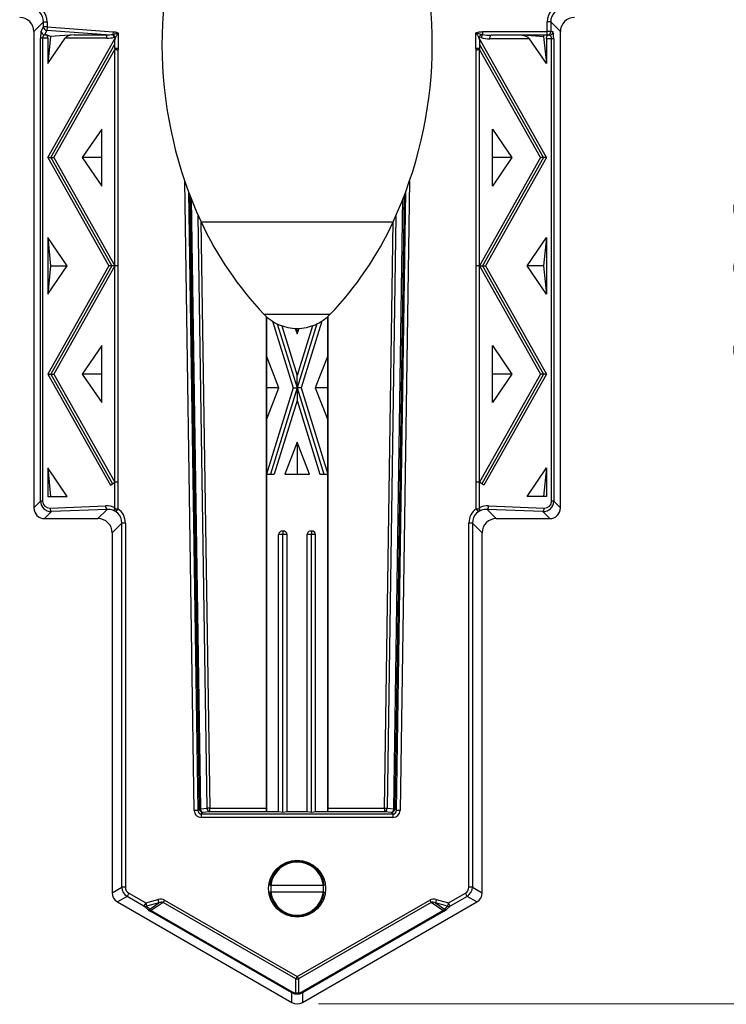
# Model space of a CAD drawing. Units: millimetres. Extents: x 10 to 200, y 13 to 287.
# Drawn here: x 48 to 81, y 147 to 193 of the extents above; entities that cross this region are included whole.
import ezdxf

# ---------------------------------------------------------------- set-up
doc = ezdxf.new("R2010")
doc.units = ezdxf.units.MM
doc.styles.add('SLDTEXTSTYLE2', font='TXT', dxfattribs={"width": 0.605})
doc.dimstyles.new('SLDDIMSTYLE0', dxfattribs={"dimtxt": 2.5, "dimasz": 3.302, "dimexe": 0, "dimexo": 0.0625, "dimtad": 1, "dimlfac": 3, "dimrnd": 1e-09, "dimzin": 12, "dimdsep": 46, "dimtxsty": 'SLDTEXTSTYLE2', "dimsah": 1, "dimcen": 0.09, "dimadec": 0, "dimazin": 3, "dimtfac": 1, "dimtofl": 0, "dimtmove": 0, "dimatfit": 3, "dimfxl": 0, "dimfrac": 2, "dimtolj": 1, "dimtzin": 12, "dimarcsym": 0})

# ---------------------------------------------------------------- blocks, each defined once
blk = doc.blocks.new('_D')
at = {"color": 7, "linetype": 'Continuous', "lineweight": 0}
for p, q in [((64.5, 216.766), (85.864, 216.766)), ((84.864, 146.682), (84.864, 216.766)), ((62.167, 146.682), (85.864, 146.682))]:
    blk.add_line(p, q, dxfattribs=at)
at = {"color": 7, "linetype": 'Continuous', "lineweight": 18}
for points in [[(84.864, 216.766), (84.356, 213.464), (85.372, 213.464)], [(84.864, 146.682), (85.372, 149.984), (84.356, 149.984)]]:
    blk.add_solid(points, dxfattribs=at)
at = {"color": 7, "linetype": 'Continuous', "lineweight": 18, "insert": (81.641, 176.472), "char_height": 2.5, "attachment_point": 1, "rotation": 90, "style": 'SLDTEXTSTYLE2'}
blk.add_mtext('210,25', dxfattribs=at)

msp = doc.modelspace()

# ---------------------------------------------------------------- linework, layer by layer
at = {"color": 7, "linetype": 'Continuous', "lineweight": 25}
for p, q in [((49.2866, 192.7292), (48.8333, 192.2759)), ((49.2866, 192.7292), (49.4526, 192.7292)), ((49.2866, 192.4953), (49.2866, 192.7292)), ((49.4526, 192.7292), (49.4526, 192.4953)), ((72.8806, 192.2734), (72.8806, 192.7292)), ((73.0467, 192.7292), (72.8806, 192.7292)), ((73.0467, 192.7292), (73.0467, 192.2734)), ((73.5, 192.2759), (73.0467, 192.7292)), ((48.8333, 192.2759), (48.8333, 169.9381)), ((49.1731, 192.2951), (49.2866, 192.4953)), ((49.4526, 192.4953), (49.2866, 192.4953)), ((49.4407, 192.3311), (49.3272, 192.131)), ((49.3272, 192.131), (49.4231, 192.131)), ((49.6158, 192.0485), (49.4231, 192.131)), ((49.4526, 192.4953), (49.4407, 192.3311)), ((52.1972, 192.131), (49.4407, 192.3311)), ((49.4526, 192.4953), (52.5435, 192.2708)), ((50.7146, 192.131), (49.6158, 192.0485)), ((50.7146, 192.131), (52.1972, 192.131)), ((52.5435, 192.2708), (52.534, 192.1402)), ((52.534, 192.1402), (52.5356, 192.1403)), ((52.7874, 192.2118), (52.7874, 191.49)), ((69.5458, 191.49), (69.5458, 192.2118)), ((69.7976, 192.1403), (69.86, 192.134)), ((69.86, 192.134), (69.86, 192.2734)), ((69.86, 192.2734), (72.8806, 192.2734)), ((72.8806, 192.1067), (70.2647, 192.1067)), ((71.9422, 192.1067), (72.7175, 192.0485)), ((72.7162, 192.1067), (72.7162, 192.0479)), ((73.0467, 192.2734), (72.8806, 192.2734)), ((72.8806, 192.1067), (72.8806, 192.2734)), ((72.9883, 192.1067), (72.8806, 192.1067)), ((73.0467, 192.2734), (73.1544, 192.2734)), ((73.5, 169.9381), (73.5, 192.2759)), ((49.1456, 170.2504), (49.1456, 191.9668)), ((49.243, 191.9668), (49.1456, 191.9668)), ((49.243, 191.9668), (49.243, 170.2504)), ((49.4798, 191.9668), (49.243, 191.9668)), ((49.6158, 192.0485), (49.4798, 190.7734)), ((49.4798, 186.3664), (52.6384, 191.9713)), ((49.4798, 191.9668), (49.4798, 190.7734)), ((49.4798, 190.7734), (50.2955, 191.9668)), ((49.6207, 186.3664), (52.6208, 191.69)), ((52.2539, 191.9668), (50.2955, 191.9668)), ((52.6305, 192.0201), (52.5932, 192.0095)), ((52.6208, 191.49), (52.6208, 191.89)), ((52.6384, 191.9713), (52.6384, 191.9751)), ((69.6949, 191.9751), (69.6949, 191.9713)), ((72.8534, 186.3664), (69.6949, 191.9713)), ((69.7914, 191.9947), (69.7028, 192.0201)), ((69.7125, 191.89), (69.7125, 191.49)), ((72.7125, 186.3664), (69.7125, 191.69)), ((72.0561, 191.94), (70.1961, 191.94)), ((72.8534, 190.7734), (72.0561, 191.94)), ((72.7175, 192.0485), (72.8534, 190.7734)), ((72.8534, 191.94), (72.8534, 190.7734)), ((73.0903, 191.94), (72.8534, 191.94)), ((73.0903, 170.2504), (73.0903, 191.94)), ((73.1877, 191.94), (73.0903, 191.94)), ((73.1877, 191.94), (73.1877, 170.2504)), ((49.7616, 186.3664), (52.6208, 191.44)), ((52.6208, 191.49), (52.6208, 191.44)), ((52.7874, 191.49), (52.6208, 191.49)), ((52.6208, 181.2928), (52.6208, 191.44)), ((52.7735, 191.4067), (52.7735, 181.2928)), ((69.7125, 191.49), (69.5458, 191.49)), ((69.5598, 181.2928), (69.5598, 191.4067)), ((69.7125, 191.49), (69.7125, 191.44)), ((69.7125, 181.2928), (69.7125, 191.44)), ((72.5717, 186.3664), (69.7125, 191.44)), ((52.0132, 187.6997), (51.102, 186.3664)), ((52.0132, 185.0331), (52.0132, 187.6997)), ((70.32, 187.6997), (71.2313, 186.3664)), ((70.32, 185.0331), (70.32, 187.6997)), ((49.4798, 186.3664), (52.339, 181.2928)), ((49.4798, 186.3664), (49.6207, 186.3664)), ((49.6207, 186.3664), (49.7616, 186.3664)), ((49.6207, 186.3664), (52.4799, 181.2928)), ((49.7616, 186.3664), (52.6208, 181.2928)), ((51.102, 186.3664), (52.0132, 185.0331)), ((52.0132, 186.3664), (51.102, 186.3664)), ((72.5717, 186.3664), (69.7125, 181.2928)), ((72.7125, 186.3664), (69.8534, 181.2928)), ((72.8534, 186.3664), (69.9943, 181.2928)), ((71.2313, 186.3664), (70.32, 185.0331)), ((71.2313, 186.3664), (70.32, 186.3664)), ((72.7125, 186.3664), (72.5717, 186.3664)), ((72.8534, 186.3664), (72.7125, 186.3664)), ((49.4798, 182.6261), (49.4798, 179.9594)), ((50.3911, 181.2928), (49.4798, 182.6261)), ((49.4798, 182.6261), (49.6171, 181.2928)), ((71.9422, 181.2928), (72.8534, 182.6261)), ((72.8534, 182.6261), (72.7162, 181.2928)), ((72.8534, 182.6261), (72.8534, 179.9594)), ((52.339, 181.2928), (49.4798, 176.2191)), ((49.4798, 179.9594), (50.3911, 181.2928)), ((49.6171, 181.2928), (49.4798, 179.9594)), ((49.6171, 181.2928), (50.3911, 181.2928)), ((52.4799, 181.2928), (49.6207, 176.2191)), ((52.6208, 181.2928), (49.7616, 176.2191)), ((52.4799, 181.2928), (52.339, 181.2928)), ((52.6208, 181.2928), (52.4799, 181.2928)), ((52.6208, 171.1455), (52.6208, 181.2928)), ((52.7735, 181.2928), (52.6208, 181.2928)), ((52.7735, 181.2928), (52.7735, 171.1455)), ((69.7125, 181.2928), (69.5598, 181.2928)), ((69.5598, 171.1455), (69.5598, 181.2928)), ((69.7125, 171.1455), (69.7125, 181.2928)), ((69.7125, 181.2928), (72.5717, 176.2191)), ((69.7125, 181.2928), (69.8534, 181.2928)), ((69.8534, 181.2928), (72.7125, 176.2191)), ((69.8534, 181.2928), (69.9943, 181.2928)), ((69.9943, 181.2928), (72.8534, 176.2191)), ((72.8534, 179.9594), (71.9422, 181.2928)), ((72.7162, 181.2928), (71.9422, 181.2928)), ((72.7162, 181.2928), (72.8534, 179.9594)), ((59.7166, 178.9208), (59.7166, 155.8573)), ((59.7312, 178.9076), (59.7312, 177.065)), ((60.0144, 178.6925), (60.9833, 175.565)), ((62.3189, 178.6925), (61.35, 175.565)), ((62.602, 177.065), (62.602, 178.9076)), ((62.6166, 155.8573), (62.6166, 178.9208)), ((60.2359, 178.5694), (61.1666, 175.565)), ((60.4464, 178.4815), (61.1666, 176.1567)), ((61.0683, 178.3593), (61.1666, 178.1066)), ((62.0974, 178.5694), (61.1666, 175.565)), ((61.8868, 178.4815), (61.1666, 176.1567)), ((61.1666, 178.1066), (61.2649, 178.3593)), ((61.1666, 178.1066), (61.1666, 178.3571)), ((52.0132, 177.5525), (51.102, 176.2191)), ((52.0132, 174.8858), (52.0132, 177.5525)), ((70.32, 174.8858), (70.32, 177.5525)), ((70.32, 177.5525), (71.2313, 176.2191)), ((59.7312, 177.065), (59.7312, 174.065)), ((60.3145, 175.565), (59.7312, 177.065)), ((62.602, 177.065), (62.0187, 175.565)), ((62.602, 174.065), (62.602, 177.065)), ((49.4798, 176.2191), (52.4169, 171.0072)), ((49.4798, 176.2191), (49.6207, 176.2191)), ((49.6207, 176.2191), (49.7616, 176.2191)), ((49.6207, 176.2191), (52.5188, 171.0763)), ((49.7616, 176.2191), (52.6208, 171.1455)), ((51.102, 176.2191), (52.0132, 174.8858)), ((52.0132, 176.2191), (51.102, 176.2191)), ((61.1666, 175.565), (61.1666, 176.1567)), ((72.5717, 176.2191), (69.7125, 171.1455)), ((72.7125, 176.2191), (69.8144, 171.0763)), ((72.8534, 176.2191), (69.9163, 171.0072)), ((71.2313, 176.2191), (70.32, 174.8858)), ((71.2313, 176.2191), (70.32, 176.2191)), ((72.7125, 176.2191), (72.5717, 176.2191)), ((72.8534, 176.2191), (72.7125, 176.2191)), ((59.7312, 174.065), (60.3145, 175.565)), ((60.9833, 175.565), (59.7312, 171.5233)), ((60.3145, 175.565), (59.7312, 175.565)), ((61.1666, 175.565), (59.9145, 171.5233)), ((60.9833, 175.565), (61.1666, 175.565)), ((61.35, 175.565), (61.1666, 175.565)), ((61.1666, 175.565), (61.1666, 174.9732)), ((61.1666, 175.565), (62.4187, 171.5233)), ((61.35, 175.565), (62.602, 171.5233)), ((62.0187, 175.565), (62.602, 174.065)), ((62.602, 175.565), (62.0187, 175.565)), ((61.1666, 174.9732), (60.0979, 171.5233)), ((61.1666, 174.9732), (62.2354, 171.5233)), ((59.7312, 174.065), (59.7312, 171.5233)), ((62.602, 171.5233), (62.602, 174.065)), ((61.1666, 173.0233), (60.5833, 171.5233)), ((61.75, 171.5233), (61.1666, 173.0233)), ((61.1666, 173.0233), (61.1666, 171.5233)), ((49.4798, 171.8121), (49.4798, 170.4788)), ((50.3911, 170.4788), (49.4798, 171.8121)), ((49.4798, 171.8121), (49.6157, 170.4788)), ((71.9422, 170.4788), (72.8534, 171.8121)), ((72.8534, 171.8121), (72.7175, 170.4788)), ((72.8534, 171.8121), (72.8534, 170.4788)), ((59.7312, 171.5233), (59.7312, 155.69)), ((59.7312, 171.5233), (60.0979, 171.5233)), ((60.5833, 171.5233), (61.75, 171.5233)), ((62.2354, 171.5233), (62.602, 171.5233)), ((62.602, 155.69), (62.602, 171.5233)), ((52.4169, 171.0072), (52.6208, 171.1455)), ((52.7735, 171.1455), (52.6208, 171.1455)), ((52.6208, 169.9454), (52.6208, 171.1455)), ((52.7735, 171.1455), (52.7735, 169.904)), ((69.7125, 171.1455), (69.5598, 171.1455)), ((69.5598, 169.904), (69.5598, 171.1455)), ((69.7125, 169.9454), (69.7125, 171.1455)), ((69.9163, 171.0072), (69.7125, 171.1455)), ((49.4798, 170.4788), (50.3911, 170.4788)), ((72.8534, 170.4788), (71.9422, 170.4788)), ((48.8333, 169.9381), (49.1456, 170.2504)), ((49.243, 170.2504), (49.1456, 170.2504)), ((49.5887, 169.932), (52.1963, 170.0351)), ((52.6208, 169.9454), (52.6181, 169.904)), ((69.7152, 169.904), (69.7125, 169.9454)), ((70.137, 170.0351), (72.7445, 169.932)), ((73.1877, 170.2504), (73.0903, 170.2504)), ((73.1877, 170.2504), (73.5, 169.9381)), ((49.6574, 169.766), (49.3314, 169.44)), ((52.2649, 169.8691), (49.6574, 169.766)), ((51.8358, 169.44), (52.2649, 169.8691)), ((52.6181, 169.904), (52.7735, 169.904)), ((52.7735, 169.904), (52.6764, 169.7686)), ((69.5598, 169.904), (69.7152, 169.904)), ((69.6568, 169.7686), (69.5598, 169.904)), ((70.0684, 169.8691), (70.4974, 169.44)), ((72.6759, 169.766), (70.0684, 169.8691)), ((73.0019, 169.44), (72.6759, 169.766)), ((49.3314, 169.44), (51.8358, 169.44)), ((52.9533, 169.2292), (52.5, 168.7759)), ((53.1193, 169.2292), (52.9533, 169.2292)), ((52.9533, 152.1562), (52.9533, 169.2292)), ((53.1193, 169.2292), (53.1193, 152.1562)), ((69.214, 152.1562), (69.214, 169.2292)), ((69.38, 169.2292), (69.214, 169.2292)), ((69.38, 169.2292), (69.38, 152.1562)), ((69.8333, 168.7759), (69.38, 169.2292)), ((70.4974, 169.44), (73.0019, 169.44)), ((52.5, 168.7759), (52.5, 151.8944)), ((60.3, 155.69), (60.3, 168.6866)), ((60.5, 168.6866), (60.3, 168.6866)), ((60.4982, 168.8566), (60.5017, 168.8566)), ((60.5, 168.8566), (60.5, 168.6866)), ((60.7, 168.6866), (60.5, 168.6866)), ((60.5, 155.6608), (60.5, 168.6866)), ((60.7, 155.69), (60.7, 168.6866)), ((61.6333, 155.69), (61.6333, 168.6866)), ((61.8333, 168.6866), (61.6333, 168.6866)), ((61.8315, 168.8566), (61.835, 168.8566)), ((61.8333, 168.8566), (61.8333, 168.6866)), ((62.0333, 168.6866), (61.8333, 168.6866)), ((61.8333, 155.6608), (61.8333, 168.6866)), ((62.0333, 155.69), (62.0333, 168.6866)), ((69.8333, 151.8944), (69.8333, 168.7759)), ((56.5106, 155.7502), (56.3446, 155.7477)), ((56.5106, 155.7502), (56.5862, 155.8268)), ((56.6343, 155.8276), (56.5862, 155.8268)), ((56.6343, 155.8276), (56.9532, 155.8555)), ((56.7522, 155.6633), (56.6766, 155.5866)), ((57.0711, 155.6912), (56.7522, 155.6633)), ((57.0711, 155.8573), (56.9532, 155.8555)), ((57.0711, 155.6912), (57.0711, 155.8573)), ((57.0711, 155.8573), (59.7166, 155.8573)), ((59.7299, 155.6912), (57.0711, 155.6912)), ((59.7312, 155.69), (59.7299, 155.6912)), ((60.3, 155.69), (59.7312, 155.69)), ((60.5, 155.6608), (60.3, 155.69)), ((60.7, 155.69), (60.5, 155.6608)), ((61.6333, 155.69), (60.7, 155.69)), ((61.8333, 155.6608), (61.6333, 155.69)), ((62.0333, 155.69), (61.8333, 155.6608)), ((62.602, 155.69), (62.0333, 155.69)), ((62.6033, 155.6912), (62.602, 155.69)), ((65.2622, 155.6912), (62.6033, 155.6912)), ((62.6166, 155.8573), (65.2622, 155.8573)), ((65.2622, 155.8573), (65.38, 155.8555)), ((65.2622, 155.8573), (65.2622, 155.6912)), ((65.5811, 155.6633), (65.2622, 155.6912)), ((65.38, 155.8555), (65.6989, 155.8276)), ((65.6566, 155.5866), (65.5811, 155.6633)), ((65.7471, 155.8268), (65.6989, 155.8276)), ((65.7471, 155.8268), (65.8226, 155.7502)), ((65.9886, 155.7477), (65.8226, 155.7502)), ((56.6766, 155.5866), (65.6566, 155.5866)), ((56.6766, 155.5866), (56.6766, 155.4206)), ((65.6566, 155.4206), (56.6766, 155.4206)), ((65.6566, 155.5866), (65.6566, 155.4206)), ((52.5, 151.8944), (52.9533, 152.1562)), ((53.1193, 152.1562), (52.9533, 152.1562)), ((59.9343, 152.2533), (62.3989, 152.2533)), ((62.3989, 151.9199), (59.9343, 151.9199)), ((69.38, 152.1562), (69.214, 152.1562)), ((69.38, 152.1562), (69.8333, 151.8944)), ((53.2024, 151.7247), (52.7491, 151.4629)), ((52.7491, 151.4629), (60.9177, 146.7503)), ((53.2854, 151.8686), (53.2024, 151.7247)), ((53.9915, 151.2695), (53.2024, 151.7247)), ((53.2854, 151.8686), (54.0744, 151.4133)), ((54.0744, 151.4133), (54.6451, 151.5705)), ((54.6451, 151.5705), (54.687, 151.4182)), ((54.9495, 151.5475), (54.888, 151.4408)), ((54.9495, 151.5475), (61.1666, 147.9607)), ((61.1666, 147.9607), (67.3837, 151.5475)), ((61.4155, 146.7503), (69.5841, 151.4629)), ((67.3837, 151.5475), (67.4452, 151.4408)), ((67.6882, 151.5705), (67.6463, 151.4182)), ((67.6882, 151.5705), (68.2588, 151.4133)), ((68.2588, 151.4133), (69.0478, 151.8686)), ((69.1308, 151.7247), (68.3418, 151.2695)), ((69.1308, 151.7247), (69.0478, 151.8686)), ((69.5841, 151.4629), (69.1308, 151.7247)), ((54.0744, 151.4133), (53.9915, 151.2695)), ((54.1406, 151.1319), (53.9915, 151.2695)), ((54.0744, 151.4133), (54.1164, 151.2611)), ((54.687, 151.4182), (54.1164, 151.2611)), ((54.1164, 151.2611), (54.2655, 151.1235)), ((54.2655, 151.1235), (54.687, 151.4182)), ((54.3342, 151.0536), (54.3128, 151.0164)), ((60.9177, 147.2059), (54.3128, 151.0164)), ((54.888, 151.4408), (54.3342, 151.0536)), ((54.3342, 151.0536), (60.9392, 147.2431)), ((61.1051, 147.854), (54.888, 151.4408)), ((67.4452, 151.4408), (61.2281, 147.854)), ((61.3941, 147.2431), (67.999, 151.0536)), ((68.0205, 151.0164), (61.4155, 147.2059)), ((67.999, 151.0536), (67.4452, 151.4408)), ((68.2169, 151.2611), (67.6463, 151.4182)), ((67.6463, 151.4182), (68.0678, 151.1235)), ((67.999, 151.0536), (68.0205, 151.0164)), ((68.0678, 151.1235), (68.2169, 151.2611)), ((68.3418, 151.2695), (68.1927, 151.1319)), ((68.2588, 151.4133), (68.2169, 151.2611)), ((68.3418, 151.2695), (68.2588, 151.4133)), ((61.1666, 147.9607), (61.1051, 147.854)), ((61.1051, 147.2041), (61.1051, 147.854)), ((61.1666, 147.9607), (61.2281, 147.854)), ((61.2281, 147.854), (61.2281, 147.2041)), ((60.9392, 147.2431), (60.9177, 147.2059)), ((60.9177, 146.7503), (60.9177, 147.2059)), ((61.3941, 147.2431), (61.4155, 147.2059)), ((61.4155, 147.2059), (61.4155, 146.7503))]:
    msp.add_line(p, q, dxfattribs=at)
at = {"color": 1, "linetype": 'Continuous', "lineweight": 25}
for p, q in [((56.3446, 155.7477), (55.9032, 185.2606)), ((66.4301, 185.2606), (65.9886, 155.7477)), ((56.0765, 184.7749), (56.5106, 155.7502)), ((65.8226, 155.7502), (66.2568, 184.7749)), ((56.5862, 155.8268), (56.1563, 184.5637)), ((56.2064, 184.4347), (56.6343, 155.8276)), ((65.6989, 155.8276), (66.1268, 184.4347)), ((66.1769, 184.5637), (65.7471, 155.8268)), ((56.9532, 155.8555), (56.5376, 183.642)), ((56.6595, 183.3725), (57.0711, 155.8573)), ((56.6666, 183.3571), (65.6666, 183.3571)), ((65.2622, 155.8573), (65.6737, 183.3725)), ((65.7956, 183.642), (65.38, 155.8555)), ((59.6117, 179.0238), (62.7216, 179.0238))]:
    msp.add_line(p, q, dxfattribs=at)
at = {"color": 7, "linetype": 'Continuous', "lineweight": 25, "flags": 128}
for points in [[(70.1961, 191.94), (70.1971, 191.969), (70.2002, 191.997), (70.2053, 192.0234), (70.2121, 192.0472), (70.2206, 192.0677), (70.2304, 192.0844), (70.2413, 192.0966), (70.2528, 192.1042), (70.2647, 192.1067)], [(72.8534, 191.94), (72.8545, 191.969), (72.8576, 191.997), (72.8626, 192.0234), (72.8695, 192.0472), (72.8779, 192.0677), (72.8877, 192.0844), (72.8986, 192.0966), (72.9101, 192.1042), (72.9221, 192.1067)]]:
    msp.add_lwpolyline(points, dxfattribs=at)
at = {"color": 7, "linetype": 'Continuous', "lineweight": 25}
msp.add_circle((61.1666, 152.0866), 1.3333, dxfattribs=at)
for centre, radius, start, end in [((74.6894, 191.6904), 19.8561, 158.32603, 204.81484), ((47.6439, 191.6904), 19.8561, 335.18516, 21.67397), ((49.341, 192.2984), 0.1679, 181.10402, 265.28897), ((49.4545, 192.4985), 0.1679, 181.10402, 265.28897), ((49.2911, 191.9935), 0.1906, 351.95794, 46.16819), ((52.0652, 191.9935), 0.1906, 351.95794, 46.16819), ((52.2655, 191.9399), 0.335, 11.99636, 36.71787), ((70.1006, 191.9289), 0.3161, 139.55501, 167.99589), ((72.8803, 192.2731), 0.1664, 270.11392, 0.10453), ((72.988, 192.2731), 0.1664, 270.11392, 0.10453), ((71.2466, 190.0986), 16.0631, 204.81484, 223.58706), ((51.0866, 190.0986), 16.0631, 316.41294, 335.18516), ((61.1666, 180.5039), 2.1468, 223.58706, 316.41294), ((49.7639, 169.9072), 0.1769, 171.9512, 232.96867), ((52.3715, 170.0103), 0.1769, 171.9512, 232.96867), ((69.9618, 170.0103), 0.1769, 307.03133, 8.0488), ((72.5693, 169.9072), 0.1769, 307.03133, 8.0488), ((52.7735, 169.904), 0.1667, 230.4913, 234.36844), ((69.5598, 169.904), 0.1667, 305.63156, 316.56231), ((56.7536, 155.8308), 0.1675, 181.35197, 269.50495), ((56.794, 155.8177), 0.16, 176.47469, 254.83542), ((57.1129, 155.8457), 0.16, 176.47469, 254.83542), ((65.2203, 155.8457), 0.16, 285.16458, 3.52531), ((65.5392, 155.8177), 0.16, 285.16458, 3.52531), ((65.5796, 155.8308), 0.1675, 270.49505, 358.64803), ((61.1666, 152.0866), 1.2833, 7.46213, 172.53244), ((61.1666, 152.0866), 1.2435, 7.70252, 172.29748), ((61.1666, 152.0866), 1.2833, 187.46439, 352.53406), ((61.1666, 152.0866), 1.2333, 172.23357, 187.76643), ((61.1666, 152.0866), 1.2435, 187.70252, 352.29748), ((61.1666, 152.0866), 1.2333, 352.23357, 7.76643), ((54.0636, 151.4085), 0.1566, 242.57435, 289.69803), ((54.2127, 151.2709), 0.1566, 242.57435, 289.69803), ((68.1205, 151.2709), 0.1566, 250.30197, 297.42565), ((68.2697, 151.4085), 0.1566, 250.30197, 297.42565), ((61.1666, 148.0828), 0.2369, 254.95008, 285.04992), ((61.1666, 147.4328), 0.2369, 254.95008, 285.04992), ((61.195, 147.2359), 0.0954, 199.50588, 252.69076), ((61.1383, 147.2359), 0.0954, 287.30924, 340.49412)]:
    msp.add_arc(centre, radius, start, end, dxfattribs=at)
for centre, major_axis, ratio, start_param, end_param in [((48.6161, 192.7228), (0.5937, 0.5937), 0.9924325, 5.5015852, 7.0647854), ((73.7172, 192.7228), (-0.5937, 0.5937), 0.9924325, 5.5015852, 7.0647854), ((48.6161, 192.7228), (0.4768, 0.4768), 0.9887057, 5.5015852, 7.0647854), ((73.7172, 192.7228), (0.4768, -0.4768), 0.9887057, 2.3599926, 3.9231927), ((48.1641, 192.2708), (0.475, 0.475), 0.9924325, 5.5015852, 7.0647854), ((74.1692, 192.2708), (-0.475, 0.475), 0.9924325, 5.5015852, 7.0647854), ((49.1789, 191.9668), (0, 0.3333), 0.0999602, 0.1745329, 1.5707963), ((49.3449, 191.9668), (0, 0.1667), 0.6117419, 0.1745329, 1.5707963), ((50.667, 191.9668), (0.3878, 0.0584), 0.4025056, 1.38721, 2.7834734), ((52.0685, 192.3053), (0.7376, -0.0593), 0.2251141, 4.9057623, 5.4133579), ((70.2647, 192.2734), (0.7376, 0), 0.2259615, 4.1315948, 4.712389), ((71.6846, 191.94), (0.3878, -0.0584), 0.4025056, 0.3581192, 1.9289156), ((72.9883, 191.94), (0, 0.1667), 0.6117419, 4.712389, 6.2831853), ((73.1544, 191.94), (0, 0.3333), 0.0999602, 4.712389, 6.2831853), ((52.1372, 192.3053), (0.737, -0.0672), 0.4501313, 4.9123345, 5.4199301), ((52.7874, 192.1293), (0.1562, 0.2678), 0.2167093, 2.3215446, 2.7859106), ((69.5458, 192.1293), (-0.1562, 0.2678), 0.2167093, 3.4972747, 3.9616407), ((70.1961, 192.2734), (0.7376, 0), 0.4519231, 4.1315948, 4.712389), ((49.3352, 169.9419), (-0.3562, -0.3562), 0.9924325, 5.5015852, 7.0647854), ((49.66, 170.2667), (0.4721, 0.2128), 0.9605861, 2.7354456, 4.2986457), ((49.5914, 170.2667), (0.3177, 0.1521), 0.9393665, 2.7188741, 4.2820743), ((52.1896, 169.1983), (0.7943, 0.3804), 0.9393665, 0.6302479, 1.1404816), ((70.1436, 169.1983), (0.7943, -0.3804), 0.9393665, 2.001111, 2.5113448), ((72.6733, 170.2667), (0.4721, -0.2128), 0.9605861, 5.1261322, 6.6893324), ((72.7419, 170.2667), (0.3177, -0.1521), 0.9393665, 5.1427037, 6.7059038), ((72.9981, 169.9419), (0.3562, -0.3562), 0.9924325, 5.5015852, 7.0647854), ((52.2583, 169.1983), (0.6419, 0.3152), 0.9239742, 0.3514412, 1.1354537), ((52.2828, 169.2228), (0.4768, 0.4768), 0.9887057, 5.5015852, 6.2807729), ((52.2828, 169.2228), (0.5937, 0.5937), 0.9924325, 5.5015852, 6.4454798), ((70.0505, 169.2228), (-0.5937, 0.5937), 0.9924325, 6.1208908, 7.0647854), ((70.0505, 169.2228), (0.4768, -0.4768), 0.9887057, 3.144005, 3.9231927), ((70.075, 169.1983), (0.6419, -0.3152), 0.9239742, 2.006139, 2.7901514), ((51.8307, 168.7708), (0.475, 0.475), 0.9924325, 5.5015852, 7.0647854), ((70.5025, 168.7708), (-0.475, 0.475), 0.9924325, 5.5015852, 7.0647854), ((60.4982, 168.6866), (0.1983, 0), 0.8574929, 1.5707963, 3.1415927), ((60.5017, 168.6866), (0.1983, 0), 0.8574929, 0, 1.5707963), ((61.8315, 168.6866), (0.1983, 0), 0.8574929, 1.5707963, 3.1415927), ((61.835, 168.6866), (0.1983, 0), 0.8574929, 0, 1.5707963), ((56.6791, 155.7552), (-0.2357, -0.2392), 0.9925428, 5.5090071, 7.0573635), ((56.6791, 155.7552), (0.1196, 0.1214), 0.9780107, 2.3674145, 3.9157708), ((59.7312, 155.8573), (0, 0.1667), 0.0874887, 1.5707963, 3.0543262), ((62.602, 155.8573), (0, 0.1667), 0.0874887, 3.2288591, 4.712389), ((65.6541, 155.7552), (-0.1196, 0.1214), 0.9780107, 2.3674145, 3.9157708), ((65.6541, 155.7552), (0.2357, -0.2392), 0.9925428, 5.5090071, 7.0573635), ((53.4539, 152.1577), (0.4337, 0.2505), 0.9982974, 2.6200301, 3.6631552), ((53.4539, 152.1577), (-0.2901, -0.1676), 0.994935, 5.7616227, 6.8047479), ((68.8794, 152.1577), (0.2901, -0.1676), 0.994935, 5.7616227, 6.8047479), ((68.8794, 152.1577), (0.4337, -0.2505), 0.9982974, 5.7616227, 6.8047479), ((53.0019, 151.8966), (-0.4352, -0.2513), 0.994935, 5.7616227, 6.8047479), ((54.6409, 151.2045), (0.3878, 0.2712), 0.704416, 0.3181233, 1.1035215), ((54.6409, 151.2045), (0.2916, 0.2039), 0.4684246, 0.3181233, 1.1035215), ((67.6923, 151.2045), (0.3878, -0.2712), 0.704416, 2.0380711, 2.8234693), ((67.6923, 151.2045), (0.2916, -0.2039), 0.4684246, 2.0380711, 2.8234693), ((69.3314, 151.8966), (0.4352, -0.2513), 0.994935, 5.7616227, 6.8047479), ((54.4558, 150.9892), (0.3342, -0.1723), 0.1182912, 3.5466771, 4.3320752), ((54.5387, 151.133), (0.2736, 0.0179), 0.3714429, 3.0589095, 3.8443077), ((67.7945, 151.133), (0.2736, -0.0179), 0.3714429, 5.5804703, 6.3658685), ((67.8775, 150.9892), (0.3342, 0.1723), 0.1182912, 5.0927027, 5.8781009), ((61.1666, 147.6812), (0.1311, 0.5229), 0.922669, 2.8857959, 3.4068802), ((61.1051, 147.5746), (0.0873, 0.3629), 0.88634, 2.8855773, 3.4066617), ((61.1666, 147.6812), (-0.1311, 0.5229), 0.922669, 2.8763051, 3.3973894), ((61.2281, 147.5746), (-0.0873, 0.3629), 0.88634, 2.8765236, 3.397608), ((61.1666, 147.1861), (0, -0.5025), 0.9949377, 5.762101, 6.8042696)]:
    msp.add_ellipse(centre, major_axis=major_axis, ratio=ratio, start_param=start_param, end_param=end_param, dxfattribs=at)
for points, knots in [([(52.5356, 192.1403), (52.5587, 192.1484), (52.6053, 192.1649), (52.6727, 192.1846), (52.733, 192.1998), (52.7685, 192.2076), (52.7867, 192.2116), (52.7874, 192.2118)], [0, 0, 0, 0, 0.29585507, 0.59863649, 0.79444865, 0.99200393, 1, 1, 1, 1]), ([(52.5356, 192.1403), (52.5362, 192.1399), (52.5435, 192.1348), (52.5577, 192.1236), (52.5774, 192.1043), (52.5957, 192.0821), (52.6148, 192.0543), (52.6247, 192.0327), (52.6305, 192.0201)], [0, 0, 0, 0, 0.0146064, 0.1958856, 0.3771625, 0.5593649, 0.7415259, 1, 1, 1, 1]), ([(52.5435, 192.2708), (52.5641, 192.269), (52.6053, 192.2652), (52.6669, 192.2538), (52.7286, 192.2379), (52.7677, 192.2205), (52.7874, 192.2118)], [0, 0, 0, 0, 0.24535193, 0.49197045, 0.74428935, 1, 1, 1, 1]), ([(52.7874, 192.2118), (52.787, 192.2112), (52.7765, 192.1983), (52.7568, 192.1724), (52.7277, 192.1304), (52.6989, 192.0847), (52.674, 192.0418), (52.6543, 192.0058), (52.6438, 191.9856), (52.6388, 191.976), (52.6384, 191.9751)], [0, 0, 0, 0, 0.00723507, 0.16588316, 0.32462004, 0.52326567, 0.72178475, 0.85467456, 0.9872758, 1, 1, 1, 1]), ([(69.5458, 192.2118), (69.5693, 192.2219), (69.6168, 192.2425), (69.6947, 192.2599), (69.776, 192.2714), (69.8319, 192.2727), (69.86, 192.2734)], [0, 0, 0, 0, 0.2374828, 0.4803765, 0.7390549, 1, 1, 1, 1]), ([(69.6949, 191.9751), (69.6942, 191.9763), (69.6891, 191.9864), (69.6781, 192.0073), (69.6584, 192.0432), (69.6337, 192.0857), (69.6054, 192.1306), (69.5765, 192.1724), (69.5568, 192.1982), (69.5463, 192.2112), (69.5458, 192.2118)], [0, 0, 0, 0, 0.0180872, 0.1510597, 0.2868517, 0.4795991, 0.6753776, 0.8332002, 0.9927648, 1, 1, 1, 1]), ([(69.5458, 192.2118), (69.5465, 192.2116), (69.5683, 192.2069), (69.6109, 192.1973), (69.6741, 192.1808), (69.7373, 192.1616), (69.7775, 192.1474), (69.7976, 192.1403)], [0, 0, 0, 0, 0.0079952, 0.246361, 0.4818278, 0.7410853, 1, 1, 1, 1]), ([(69.7028, 192.0201), (69.7065, 192.0286), (69.7141, 192.0456), (69.7337, 192.0779), (69.7612, 192.1114), (69.7857, 192.1321), (69.7971, 192.1399), (69.7976, 192.1403)], [0, 0, 0, 0, 0.17358028, 0.34720859, 0.69737735, 0.98537641, 1, 1, 1, 1]), ([(52.6384, 191.9751), (52.6377, 191.9876), (52.6368, 192.0031), (52.6315, 192.0173), (52.6305, 192.0201)], [0, 0, 0, 0, 0.8075527, 1, 1, 1, 1]), ([(69.7028, 192.0201), (69.6993, 192.0082), (69.6951, 191.9934), (69.6949, 191.9781), (69.6949, 191.9751)], [0, 0, 0, 0, 0.8075354, 1, 1, 1, 1]), ([(52.7735, 191.4067), (52.7727, 191.4068), (52.7652, 191.4081), (52.7483, 191.4111), (52.7229, 191.4157), (52.6965, 191.421), (52.6723, 191.4263), (52.6514, 191.4313), (52.6335, 191.4361), (52.625, 191.4387), (52.6208, 191.44)], [0, 0, 0, 0, 0.0132564, 0.1158758, 0.2633396, 0.4151754, 0.5592936, 0.707483, 0.8516411, 1, 1, 1, 1]), ([(52.7874, 191.49), (52.7869, 191.476), (52.7857, 191.4477), (52.7776, 191.4205), (52.7735, 191.4067)], [0, 0, 0, 0, 0.4930514, 1, 1, 1, 1]), ([(69.5598, 191.4067), (69.5557, 191.4201), (69.5476, 191.4473), (69.5464, 191.4756), (69.5458, 191.49)], [0, 0, 0, 0, 0.4928332, 1, 1, 1, 1]), ([(69.7125, 191.44), (69.7083, 191.4387), (69.6998, 191.4361), (69.682, 191.4314), (69.6611, 191.4263), (69.637, 191.4211), (69.6105, 191.4158), (69.5851, 191.4111), (69.5681, 191.4081), (69.5606, 191.4068), (69.5598, 191.4067)], [0, 0, 0, 0, 0.1462481, 0.2925157, 0.4386668, 0.5848224, 0.7344723, 0.8841193, 0.9867431, 1, 1, 1, 1]), ([(52.6675, 169.7755), (52.6672, 169.7757), (52.6642, 169.7782), (52.6586, 169.7832), (52.651, 169.7908), (52.6437, 169.7993), (52.6369, 169.8088), (52.631, 169.8189), (52.626, 169.8298), (52.6221, 169.8413), (52.6192, 169.8531), (52.6174, 169.8653), (52.6166, 169.8778), (52.6167, 169.8907), (52.6176, 169.8996), (52.6181, 169.904)], [0, 0, 0, 0, 0.0080401, 0.0737796, 0.1413258, 0.2207832, 0.3012331, 0.3869273, 0.473288, 0.5615552, 0.6504583, 0.7362709, 0.8226795, 0.9109996, 1, 1, 1, 1]), ([(52.6764, 169.7686), (52.7002, 169.7503), (52.7286, 169.7286), (52.7554, 169.7036), (52.7601, 169.699), (52.7607, 169.6985)], [0, 0, 0, 0, 0.8208552, 0.9783482, 1, 1, 1, 1]), ([(69.5726, 169.6985), (69.5731, 169.699), (69.5779, 169.7036), (69.6047, 169.7286), (69.633, 169.7503), (69.6568, 169.7686)], [0, 0, 0, 0, 0.02165181, 0.17914476, 1, 1, 1, 1]), ([(69.7152, 169.904), (69.7158, 169.8976), (69.717, 169.8847), (69.7161, 169.8652), (69.7127, 169.8455), (69.7063, 169.8268), (69.6972, 169.8096), (69.6884, 169.7976), (69.6822, 169.791), (69.6807, 169.7895)], [0, 0, 0, 0, 0.1476331, 0.2976881, 0.4664025, 0.6385319, 0.7932761, 0.9513598, 1, 1, 1, 1]), ([(59.9343, 151.9199), (59.9296, 151.9199), (59.9182, 151.9199), (59.9058, 151.9199), (59.8972, 151.9199), (59.8931, 151.9199), (59.8944, 151.9199), (59.8945, 151.9199)], [0, 0, 0, 0, 0.20656151, 0.49951351, 0.6833135, 0.9705424, 1, 1, 1, 1]), ([(59.8951, 152.2533), (59.8949, 152.2533), (59.8944, 152.2533), (59.8991, 152.2533), (59.909, 152.2533), (59.9228, 152.2533), (59.9319, 152.2533), (59.9343, 152.2533)], [0, 0, 0, 0, 0.1374635, 0.3147683, 0.605327, 0.8958159, 1, 1, 1, 1]), ([(62.3989, 152.2533), (62.4017, 152.2533), (62.4112, 152.2533), (62.4253, 152.2533), (62.4359, 152.2533), (62.4403, 152.2533), (62.4391, 152.2533), (62.439, 152.2533)], [0, 0, 0, 0, 0.118937, 0.413495, 0.7056597, 0.9953932, 1, 1, 1, 1]), ([(62.4382, 151.9199), (62.4384, 151.9199), (62.4392, 151.9199), (62.4327, 151.9199), (62.4195, 151.9199), (62.4065, 151.9199), (62.3993, 151.9199), (62.3989, 151.9199)], [0, 0, 0, 0, 0.1156028, 0.4039449, 0.6928507, 0.9836261, 1, 1, 1, 1])]:
    msp.add_open_spline(points, degree=3, knots=knots, dxfattribs=at)

# ---------------------------------------------------------------- dimensions: what is measured, and where the dimension line sits
at = {"color": 7, "linetype": 'Continuous', "lineweight": 18}
dim = msp.add_linear_dim(base=(84.8641, 216.7662), p1=(61.1666, 146.6817), p2=(63.5, 216.7662), angle=90, dimstyle='SLDDIMSTYLE0', dxfattribs=at)
dim.commit()
dim.dimension.update_dxf_attribs({"geometry": '_D', "text_midpoint": (84.8641, 181.724), "dimtype": 160})

doc.saveas('drawing.dxf')
